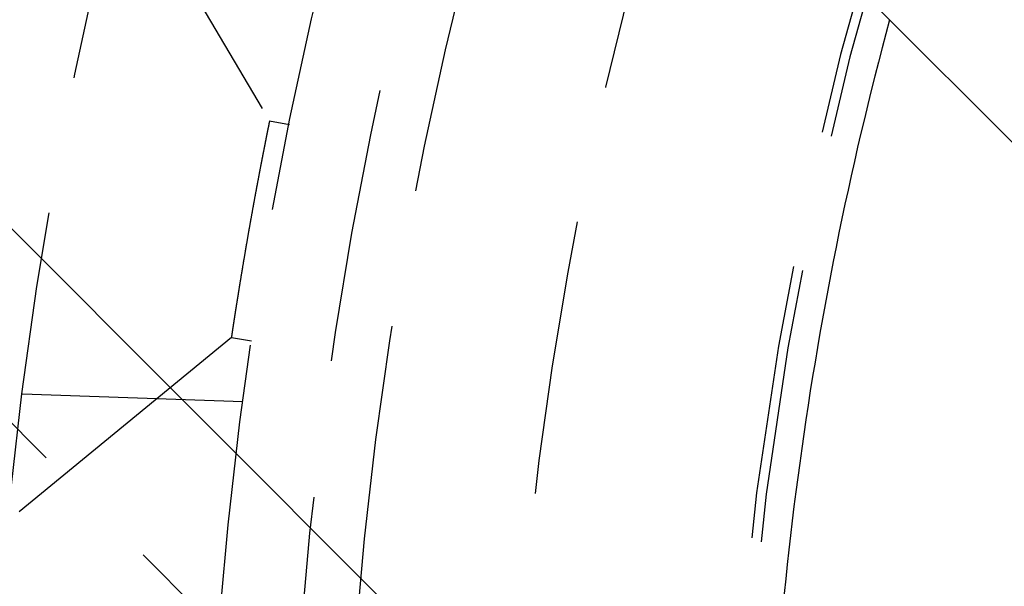
# Model space of a CAD drawing. Extents: x -50 to 51, y -151 to 348.
# Drawn here: x -39 to -30, y -97 to -92 of the extents above; entities that cross this region are included whole.
import ezdxf

# ---------------------------------------------------------------- set-up
doc = ezdxf.new("R2010")
doc.units = 0
doc.header["$LTSCALE"] = 10
doc.linetypes.add('VERDECKT', pattern=[0.375, 0.25, -0.125])
doc.layers.get('0').update_dxf_attribs({"linetype": 'CONTINUOUS'})
doc.layers.add('STEMPEL', color=3, linetype='CONTINUOUS')

# ---------------------------------------------------------------- blocks, each defined once
blk = doc.blocks.new('A$C3BFF49F9')
at = {"color": 3, "linetype": 'CONTINUOUS'}
for p, q in [((-34.648232, 12.020815), (-15.909903, -6.717514)), ((-20.85965, -11.667262), (-39.59798, 7.071068))]:
    blk.add_line(p, q, dxfattribs=at)
at = {"color": 1, "linetype": 'VERDECKT'}
for p, q in [((-38.020333, 9.747654), (-36.680001, 7.4831)), ((-36.680001, 7.4831), (-36.497219, 7.450871)), ((-40.481863, 6.187184), (-21.743534, -12.551145)), ((-37.027297, 5.513485), (-39.061321, 3.843921)), ((-37.027297, 5.513485), (-36.844516, 5.481256)), ((-38.930226, 5), (-36.922334, 4.929883))]:
    blk.add_line(p, q, dxfattribs=at)
at = {"color": 1}
blk.add_polyline3d([(-36.68, 7.4831, 0), (-36.68, 7.48309, 0), (-36.68, 7.48305, 0), (-36.68, 7.48299, 0), (-36.68, 7.48291, 0), (-36.6801, 7.4828, 0), (-36.6801, 7.48266, 0), (-36.6801, 7.4825, 0), (-36.6802, 7.48232, 0), (-36.6802, 7.48211, 0), (-36.6802, 7.48188, 0), (-36.6803, 7.48162, 0), (-36.6804, 7.48133, 0), (-36.6804, 7.48103, 0), (-36.6805, 7.48069, 0), (-36.6806, 7.48033, 0), (-36.6806, 7.47995, 0), (-36.6807, 7.47954, 0), (-36.6808, 7.47911, 0), (-36.6809, 7.47865, 0), (-36.681, 7.47816, 0), (-36.6811, 7.47765, 0), (-36.6812, 7.47712, 0), (-36.6813, 7.47656, 0), (-36.6814, 7.47597, 0), (-36.6816, 7.47536, 0), (-36.6817, 7.47472, 0), (-36.6818, 7.47406, 0), (-36.682, 7.47337, 0), (-36.6821, 7.47265, 0), (-36.6823, 7.47191, 0), (-36.6824, 7.47114, 0), (-36.6826, 7.47035, 0), (-36.6827, 7.46953, 0), (-36.6829, 7.46868, 0), (-36.6831, 7.46781, 0), (-36.6833, 7.46691, 0), (-36.6834, 7.46599, 0), (-36.6836, 7.46504, 0), (-36.6838, 7.46406, 0), (-36.684, 7.46305, 0), (-36.6842, 7.46202, 0), (-36.6845, 7.46097, 0), (-36.6847, 7.45988, 0), (-36.6849, 7.45877, 0), (-36.6851, 7.45763, 0), (-36.6854, 7.45647, 0), (-36.6856, 7.45528, 0), (-36.6858, 7.45406, 0), (-36.6861, 7.45282, 0), (-36.6863, 7.45155, 0), (-36.6866, 7.45026, 0), (-36.6869, 7.44894, 0), (-36.6871, 7.44759, 0), (-36.6874, 7.44622, 0), (-36.6877, 7.44482, 0), (-36.688, 7.4434, 0), (-36.6883, 7.44195, 0), (-36.6886, 7.44048, 0), (-36.6889, 7.43898, 0), (-36.6892, 7.43746, 0), (-36.6895, 7.43591, 0), (-36.6898, 7.43433, 0), (-36.6901, 7.43273, 0), (-36.6905, 7.43111, 0), (-36.6908, 7.42946, 0), (-36.6911, 7.42779, 0), (-36.6915, 7.42609, 0), (-36.6918, 7.42437, 0), (-36.6922, 7.42263, 0), (-36.6925, 7.42086, 0), (-36.6929, 7.41906, 0), (-36.6932, 7.41724, 0), (-36.6936, 7.4154, 0), (-36.694, 7.41354, 0), (-36.6943, 7.41165, 0), (-36.6947, 7.40974, 0), (-36.6951, 7.4078, 0), (-36.6955, 7.40584, 0), (-36.6959, 7.40386, 0), (-36.6963, 7.40185, 0), (-36.6967, 7.39982, 0), (-36.6971, 7.39777, 0), (-36.6975, 7.39569, 0), (-36.698, 7.39359, 0), (-36.6984, 7.39147, 0), (-36.6988, 7.38933, 0), (-36.6992, 7.38716, 0), (-36.6997, 7.38497, 0), (-36.7001, 7.38276, 0), (-36.7006, 7.38053, 0), (-36.701, 7.37827, 0), (-36.7015, 7.37599, 0), (-36.7019, 7.3737, 0), (-36.7024, 7.37137, 0), (-36.7028, 7.36903, 0), (-36.7033, 7.36666, 0), (-36.7038, 7.36428, 0), (-36.7043, 7.36187, 0), (-36.7048, 7.35944, 0), (-36.7052, 7.35699, 0), (-36.7057, 7.35452, 0), (-36.7062, 7.35202, 0), (-36.7067, 7.34951, 0), (-36.7072, 7.34697, 0), (-36.7077, 7.34442, 0), (-36.7083, 7.34185, 0), (-36.7088, 7.33926, 0), (-36.7093, 7.33666, 0), (-36.7098, 7.33404, 0), (-36.7103, 7.3314, 0), (-36.7108, 7.32875, 0), (-36.7114, 7.32609, 0), (-36.7119, 7.3234, 0), (-36.7124, 7.3207, 0), (-36.713, 7.31799, 0), (-36.7135, 7.31526, 0), (-36.7141, 7.31251, 0), (-36.7146, 7.30975, 0), (-36.7152, 7.30697, 0), (-36.7157, 7.30417, 0), (-36.7163, 7.30136, 0), (-36.7168, 7.29853, 0), (-36.7174, 7.29569, 0), (-36.718, 7.29283, 0), (-36.7185, 7.28995, 0), (-36.7191, 7.28706, 0), (-36.7197, 7.28416, 0), (-36.7202, 7.28123, 0), (-36.7208, 7.2783, 0), (-36.7214, 7.27534, 0), (-36.722, 7.27237, 0), (-36.7226, 7.26939, 0), (-36.7232, 7.26638, 0), (-36.7238, 7.26337, 0), (-36.7243, 7.26033, 0), (-36.7249, 7.25729, 0), (-36.7255, 7.25422, 0), (-36.7262, 7.25114, 0), (-36.7268, 7.24805, 0), (-36.7274, 7.24493, 0), (-36.728, 7.24181, 0), (-36.7286, 7.23867, 0), (-36.7292, 7.23551, 0), (-36.7298, 7.23233, 0), (-36.7305, 7.22915, 0), (-36.7311, 7.22594, 0), (-36.7317, 7.22272, 0), (-36.7324, 7.21949, 0), (-36.733, 7.21624, 0), (-36.7336, 7.21297, 0), (-36.7343, 7.20969, 0), (-36.7349, 7.20639, 0), (-36.7356, 7.20308, 0), (-36.7362, 7.19975, 0), (-36.7369, 7.19641, 0), (-36.7375, 7.19305, 0), (-36.7382, 7.18968, 0), (-36.7388, 7.18629, 0), (-36.7395, 7.18289, 0), (-36.7402, 7.17947, 0), (-36.7408, 7.17603, 0), (-36.7415, 7.17259, 0), (-36.7422, 7.16912, 0), (-36.7428, 7.16564, 0), (-36.7435, 7.16215, 0), (-36.7442, 7.15864, 0), (-36.7449, 7.15511, 0), (-36.7456, 7.15157, 0), (-36.7463, 7.14802, 0), (-36.747, 7.14445, 0), (-36.7477, 7.14086, 0), (-36.7483, 7.13726, 0), (-36.749, 7.13365, 0), (-36.7497, 7.13002, 0), (-36.7505, 7.12638, 0), (-36.7512, 7.12272, 0), (-36.7519, 7.11904, 0), (-36.7526, 7.11535, 0), (-36.7533, 7.11165, 0), (-36.754, 7.10793, 0), (-36.7547, 7.1042, 0), (-36.7555, 7.10045, 0), (-36.7562, 7.09669, 0), (-36.7569, 7.09291, 0), (-36.7576, 7.08912, 0), (-36.7584, 7.08531, 0), (-36.7591, 7.08149, 0), (-36.7598, 7.07765, 0), (-36.7606, 7.0738, 0), (-36.7613, 7.06993, 0), (-36.7621, 7.06604, 0), (-36.7628, 7.06215, 0), (-36.7636, 7.05823, 0), (-36.7643, 7.0543, 0), (-36.7651, 7.05036, 0), (-36.7658, 7.0464, 0), (-36.7666, 7.04243, 0), (-36.7673, 7.03844, 0), (-36.7681, 7.03444, 0), (-36.7689, 7.03043, 0), (-36.7696, 7.0264, 0), (-36.7704, 7.02236, 0), (-36.7712, 7.01831, 0), (-36.772, 7.01424, 0), (-36.7727, 7.01016, 0), (-36.7735, 7.00607, 0), (-36.7743, 7.00196, 0), (-36.7751, 6.99784, 0), (-36.7759, 6.99371, 0), (-36.7766, 6.98957, 0), (-36.7774, 6.98541, 0), (-36.7782, 6.98125, 0), (-36.779, 6.97707, 0), (-36.7798, 6.97288, 0), (-36.7806, 6.96868, 0), (-36.7814, 6.96447, 0), (-36.7822, 6.96024, 0), (-36.783, 6.95601, 0), (-36.7838, 6.95177, 0), (-36.7846, 6.94751, 0), (-36.7854, 6.94325, 0), (-36.7862, 6.93897, 0), (-36.787, 6.93469, 0), (-36.7878, 6.93039, 0), (-36.7886, 6.92609, 0), (-36.7895, 6.92177, 0), (-36.7903, 6.91745, 0), (-36.7911, 6.91312, 0), (-36.7919, 6.90878, 0), (-36.7927, 6.90443, 0), (-36.7935, 6.90007, 0), (-36.7943, 6.8957, 0), (-36.7952, 6.89133, 0), (-36.796, 6.88694, 0), (-36.7968, 6.88255, 0), (-36.7976, 6.87815, 0), (-36.7984, 6.87375, 0), (-36.7993, 6.86933, 0), (-36.8001, 6.86491, 0), (-36.8009, 6.86048, 0), (-36.8017, 6.85605, 0), (-36.8026, 6.8516, 0), (-36.8034, 6.84716, 0), (-36.8042, 6.8427, 0), (-36.8051, 6.83824, 0), (-36.8059, 6.83377, 0), (-36.8067, 6.82929, 0), (-36.8075, 6.82481, 0), (-36.8084, 6.82032, 0), (-36.8092, 6.81583, 0), (-36.81, 6.81133, 0), (-36.8109, 6.80683, 0), (-36.8117, 6.80232, 0), (-36.8125, 6.7978, 0), (-36.8134, 6.79329, 0), (-36.8142, 6.78876, 0), (-36.815, 6.78424, 0), (-36.8159, 6.7797, 0), (-36.8167, 6.77517, 0), (-36.8175, 6.77063, 0), (-36.8184, 6.76609, 0), (-36.8192, 6.76154, 0), (-36.82, 6.75699, 0), (-36.8209, 6.75244, 0), (-36.8217, 6.74788, 0), (-36.8225, 6.74332, 0), (-36.8234, 6.73876, 0), (-36.8242, 6.7342, 0), (-36.8251, 6.72963, 0), (-36.8259, 6.72507, 0), (-36.8267, 6.7205, 0), (-36.8276, 6.71593, 0), (-36.8284, 6.71136, 0), (-36.8292, 6.70678, 0), (-36.8301, 6.70221, 0), (-36.8309, 6.69763, 0), (-36.8317, 6.69306, 0), (-36.8325, 6.68848, 0), (-36.8334, 6.6839, 0), (-36.8342, 6.67933, 0), (-36.835, 6.67475, 0), (-36.8359, 6.67018, 0), (-36.8367, 6.6656, 0), (-36.8375, 6.66102, 0), (-36.8383, 6.65645, 0), (-36.8392, 6.65188, 0), (-36.84, 6.6473, 0), (-36.8408, 6.64273, 0), (-36.8416, 6.63816, 0), (-36.8425, 6.6336, 0), (-36.8433, 6.62903, 0), (-36.8441, 6.62447, 0), (-36.8449, 6.61991, 0), (-36.8458, 6.61535, 0), (-36.8466, 6.61079, 0), (-36.8474, 6.60624, 0), (-36.8482, 6.60169, 0), (-36.849, 6.59714, 0), (-36.8498, 6.5926, 0), (-36.8506, 6.58806, 0), (-36.8515, 6.58352, 0), (-36.8523, 6.57899, 0), (-36.8531, 6.57446, 0), (-36.8539, 6.56994, 0), (-36.8547, 6.56542, 0), (-36.8555, 6.5609, 0), (-36.8563, 6.55639, 0), (-36.8571, 6.55189, 0), (-36.8579, 6.54739, 0), (-36.8587, 6.54289, 0), (-36.8595, 6.5384, 0), (-36.8603, 6.53392, 0), (-36.8611, 6.52945, 0), (-36.8619, 6.52497, 0), (-36.8627, 6.52051, 0), (-36.8635, 6.51605, 0), (-36.8642, 6.5116, 0), (-36.865, 6.50716, 0), (-36.8658, 6.50272, 0), (-36.8666, 6.49829, 0), (-36.8674, 6.49385, 0), (-36.8682, 6.48941, 0), (-36.8689, 6.48496, 0), (-36.8697, 6.4805, 0), (-36.8705, 6.47603, 0), (-36.8713, 6.47156, 0), (-36.8721, 6.46708, 0), (-36.8729, 6.4626, 0), (-36.8736, 6.45811, 0), (-36.8744, 6.45361, 0), (-36.8752, 6.44911, 0), (-36.876, 6.4446, 0), (-36.8768, 6.44009, 0), (-36.8776, 6.43557, 0), (-36.8784, 6.43105, 0), (-36.8792, 6.42652, 0), (-36.8799, 6.42199, 0), (-36.8807, 6.41745, 0), (-36.8815, 6.41291, 0), (-36.8823, 6.40837, 0), (-36.8831, 6.40382, 0), (-36.8839, 6.39927, 0), (-36.8847, 6.39472, 0), (-36.8855, 6.39016, 0), (-36.8863, 6.3856, 0), (-36.8871, 6.38103, 0), (-36.8878, 6.37647, 0), (-36.8886, 6.3719, 0), (-36.8894, 6.36733, 0), (-36.8902, 6.36275, 0), (-36.891, 6.35818, 0), (-36.8918, 6.3536, 0), (-36.8926, 6.34902, 0), (-36.8934, 6.34444, 0), (-36.8942, 6.33986, 0), (-36.8949, 6.33528, 0), (-36.8957, 6.33069, 0), (-36.8965, 6.32611, 0), (-36.8973, 6.32153, 0), (-36.8981, 6.31694, 0), (-36.8989, 6.31236, 0), (-36.8997, 6.30777, 0), (-36.9004, 6.30319, 0), (-36.9012, 6.2986, 0), (-36.902, 6.29402, 0), (-36.9028, 6.28944, 0), (-36.9036, 6.28486, 0), (-36.9043, 6.28028, 0), (-36.9051, 6.2757, 0), (-36.9059, 6.27112, 0), (-36.9067, 6.26655, 0), (-36.9075, 6.26197, 0), (-36.9082, 6.2574, 0), (-36.909, 6.25283, 0), (-36.9098, 6.24827, 0), (-36.9106, 6.2437, 0), (-36.9113, 6.23914, 0), (-36.9121, 6.23459, 0), (-36.9129, 6.23003, 0), (-36.9136, 6.22548, 0), (-36.9144, 6.22093, 0), (-36.9152, 6.21639, 0), (-36.9159, 6.21185, 0), (-36.9167, 6.20731, 0), (-36.9175, 6.20278, 0), (-36.9182, 6.19826, 0), (-36.919, 6.19374, 0), (-36.9197, 6.18922, 0), (-36.9205, 6.18471, 0), (-36.9212, 6.1802, 0), (-36.922, 6.1757, 0), (-36.9228, 6.1712, 0), (-36.9235, 6.16671, 0), (-36.9243, 6.16223, 0), (-36.925, 6.15775, 0), (-36.9257, 6.15328, 0), (-36.9265, 6.14882, 0), (-36.9272, 6.14436, 0), (-36.928, 6.13991, 0), (-36.9287, 6.13547, 0), (-36.9295, 6.13103, 0), (-36.9302, 6.1266, 0), (-36.9309, 6.12218, 0), (-36.9317, 6.11777, 0), (-36.9324, 6.11336, 0), (-36.9331, 6.10896, 0), (-36.9338, 6.10457, 0), (-36.9346, 6.10019, 0), (-36.9353, 6.09582, 0), (-36.936, 6.09145, 0), (-36.9367, 6.0871, 0), (-36.9374, 6.08275, 0), (-36.9382, 6.07841, 0), (-36.9389, 6.07408, 0), (-36.9396, 6.06976, 0), (-36.9403, 6.06545, 0), (-36.941, 6.06115, 0), (-36.9417, 6.05686, 0), (-36.9424, 6.05258, 0), (-36.9431, 6.04831, 0), (-36.9438, 6.04405, 0), (-36.9445, 6.0398, 0), (-36.9452, 6.03556, 0), (-36.9459, 6.03133, 0), (-36.9466, 6.02712, 0), (-36.9473, 6.02291, 0), (-36.9479, 6.01872, 0), (-36.9486, 6.01453, 0), (-36.9493, 6.01036, 0), (-36.95, 6.0062, 0), (-36.9507, 6.00206, 0), (-36.9513, 5.99792, 0), (-36.952, 5.9938, 0), (-36.9527, 5.98969, 0), (-36.9533, 5.98559, 0), (-36.954, 5.9815, 0), (-36.9547, 5.97743, 0), (-36.9553, 5.97337, 0), (-36.956, 5.96932, 0), (-36.9566, 5.96529, 0), (-36.9573, 5.96127, 0), (-36.9579, 5.95727, 0), (-36.9586, 5.95328, 0), (-36.9592, 5.9493, 0), (-36.9599, 5.94534, 0), (-36.9605, 5.94139, 0), (-36.9611, 5.93745, 0), (-36.9618, 5.93353, 0), (-36.9624, 5.92963, 0), (-36.963, 5.92574, 0), (-36.9636, 5.92186, 0), (-36.9643, 5.918, 0), (-36.9649, 5.91416, 0), (-36.9655, 5.91033, 0), (-36.9661, 5.90652, 0), (-36.9667, 5.90272, 0), (-36.9673, 5.89894, 0), (-36.9679, 5.89518, 0), (-36.9685, 5.89143, 0), (-36.9691, 5.8877, 0), (-36.9697, 5.88399, 0), (-36.9703, 5.88029, 0), (-36.9709, 5.87661, 0), (-36.9715, 5.87295, 0), (-36.972, 5.8693, 0), (-36.9726, 5.86568, 0), (-36.9732, 5.86207, 0), (-36.9738, 5.85847, 0), (-36.9743, 5.8549, 0), (-36.9749, 5.85135, 0), (-36.9755, 5.84781, 0), (-36.976, 5.84429, 0), (-36.9766, 5.84079, 0), (-36.9771, 5.83731, 0), (-36.9777, 5.83385, 0), (-36.9782, 5.8304, 0), (-36.9788, 5.82698, 0), (-36.9793, 5.82358, 0), (-36.9799, 5.82019, 0), (-36.9804, 5.81682, 0), (-36.9809, 5.81347, 0), (-36.9814, 5.81012, 0), (-36.982, 5.80678, 0), (-36.9825, 5.80345, 0), (-36.983, 5.80014, 0), (-36.9835, 5.79683, 0), (-36.9841, 5.79354, 0), (-36.9846, 5.79025, 0), (-36.9851, 5.78698, 0), (-36.9856, 5.78371, 0), (-36.9861, 5.78046, 0), (-36.9866, 5.77722, 0), (-36.9871, 5.77399, 0), (-36.9876, 5.77078, 0), (-36.9881, 5.76757, 0), (-36.9886, 5.76438, 0), (-36.9891, 5.7612, 0), (-36.9896, 5.75803, 0), (-36.9901, 5.75488, 0), (-36.9906, 5.75174, 0), (-36.9911, 5.74861, 0), (-36.9916, 5.7455, 0), (-36.9921, 5.74239, 0), (-36.9926, 5.73931, 0), (-36.993, 5.73623, 0), (-36.9935, 5.73317, 0), (-36.994, 5.73013, 0), (-36.9945, 5.7271, 0), (-36.9949, 5.72408, 0), (-36.9954, 5.72108, 0), (-36.9959, 5.71809, 0), (-36.9963, 5.71512, 0), (-36.9968, 5.71216, 0), (-36.9973, 5.70922, 0), (-36.9977, 5.70629, 0), (-36.9982, 5.70338, 0), (-36.9986, 5.70049, 0), (-36.9991, 5.69761, 0), (-36.9995, 5.69475, 0), (-37, 5.6919, 0), (-37.0004, 5.68907, 0), (-37.0008, 5.68626, 0), (-37.0013, 5.68347, 0), (-37.0017, 5.68069, 0), (-37.0021, 5.67793, 0), (-37.0025, 5.67519, 0), (-37.003, 5.67246, 0), (-37.0034, 5.66975, 0), (-37.0038, 5.66706, 0), (-37.0042, 5.66439, 0), (-37.0046, 5.66174, 0), (-37.005, 5.6591, 0), (-37.0054, 5.65649, 0), (-37.0058, 5.65389, 0), (-37.0062, 5.65131, 0), (-37.0066, 5.64876, 0), (-37.007, 5.64622, 0), (-37.0074, 5.6437, 0), (-37.0078, 5.6412, 0), (-37.0082, 5.63872, 0), (-37.0086, 5.63626, 0), (-37.0089, 5.63382, 0), (-37.0093, 5.6314, 0), (-37.0097, 5.629, 0), (-37.01, 5.62663, 0), (-37.0104, 5.62427, 0), (-37.0108, 5.62194, 0), (-37.0111, 5.61962, 0), (-37.0115, 5.61733, 0), (-37.0118, 5.61506, 0), (-37.0122, 5.61281, 0), (-37.0125, 5.61059, 0), (-37.0128, 5.60838, 0), (-37.0132, 5.6062, 0), (-37.0135, 5.60404, 0), (-37.0138, 5.6019, 0), (-37.0142, 5.59979, 0), (-37.0145, 5.5977, 0), (-37.0148, 5.59563, 0), (-37.0151, 5.59359, 0), (-37.0154, 5.59157, 0), (-37.0157, 5.58957, 0), (-37.016, 5.5876, 0), (-37.0163, 5.58565, 0), (-37.0166, 5.58373, 0), (-37.0169, 5.58183, 0), (-37.0172, 5.57996, 0), (-37.0175, 5.57811, 0), (-37.0178, 5.57628, 0), (-37.018, 5.57448, 0), (-37.0183, 5.57271, 0), (-37.0186, 5.57096, 0), (-37.0188, 5.56924, 0), (-37.0191, 5.56754, 0), (-37.0193, 5.56587, 0), (-37.0196, 5.56423, 0), (-37.0198, 5.56261, 0), (-37.0201, 5.56102, 0), (-37.0203, 5.55945, 0), (-37.0206, 5.55792, 0), (-37.0208, 5.55641, 0), (-37.021, 5.55492, 0), (-37.0212, 5.55347, 0), (-37.0214, 5.55204, 0), (-37.0217, 5.55063, 0), (-37.0219, 5.54925, 0), (-37.0221, 5.5479, 0), (-37.0223, 5.54657, 0), (-37.0225, 5.54527, 0), (-37.0227, 5.544, 0), (-37.0229, 5.54275, 0), (-37.023, 5.54153, 0), (-37.0232, 5.54033, 0), (-37.0234, 5.53916, 0), (-37.0236, 5.53801, 0), (-37.0238, 5.53689, 0), (-37.0239, 5.5358, 0), (-37.0241, 5.53473, 0), (-37.0242, 5.53369, 0), (-37.0244, 5.53267, 0), (-37.0245, 5.53168, 0), (-37.0247, 5.53072, 0), (-37.0248, 5.52978, 0), (-37.025, 5.52887, 0), (-37.0251, 5.52799, 0), (-37.0252, 5.52713, 0), (-37.0254, 5.52629, 0), (-37.0255, 5.52549, 0), (-37.0256, 5.52471, 0), (-37.0257, 5.52395, 0), (-37.0258, 5.52322, 0), (-37.0259, 5.52252, 0), (-37.026, 5.52184, 0), (-37.0261, 5.52119, 0), (-37.0262, 5.52057, 0), (-37.0263, 5.51997, 0), (-37.0264, 5.5194, 0), (-37.0265, 5.51885, 0), (-37.0266, 5.51833, 0), (-37.0266, 5.51784, 0), (-37.0267, 5.51737, 0), (-37.0268, 5.51693, 0), (-37.0268, 5.51652, 0), (-37.0269, 5.51613, 0), (-37.027, 5.51577, 0), (-37.027, 5.51544, 0), (-37.0271, 5.51513, 0), (-37.0271, 5.51485, 0), (-37.0271, 5.51459, 0), (-37.0272, 5.51436, 0), (-37.0272, 5.51416, 0), (-37.0272, 5.51398, 0), (-37.0272, 5.51383, 0), (-37.0273, 5.51371, 0), (-37.0273, 5.51361, 0), (-37.0273, 5.51354, 0), (-37.0273, 5.51349, 0), (-37.0273, 5.51348, 0), (-37.0273, 5.51348, 0)], dxfattribs=at)
at = {"color": 1, "linetype": 'VERDECKT'}
for radius in [43.5, 42.15, 39.25, 37.25, 36.5, 36, 34.5]:
    blk.add_circle((0, 0), radius, dxfattribs=at)
for centre, radius, start, end in [((-37.123106, 9.545942), 4.75, 45, 225), ((0, 0), 32.5, 155.8505878, 24.1494122), ((0, 0), 32.412731, 155.8505878, 24.1494122)]:
    blk.add_arc(centre, radius, start, end, dxfattribs=at)
at = {"color": 3, "linetype": 'CONTINUOUS'}
for centre, radius, start, end in [((-37.123106, 9.545942), 3.5, 45, 225), ((0, 0), 32.15, 164.8457818, 180)]:
    blk.add_arc(centre, radius, start, end, dxfattribs=at)

msp = doc.modelspace()

# ---------------------------------------------------------------- block references
at = {"layer": 'STEMPEL'}
msp.add_blockref('A$C3BFF49F9', (0, -100), dxfattribs=at)

doc.saveas('drawing.dxf')
